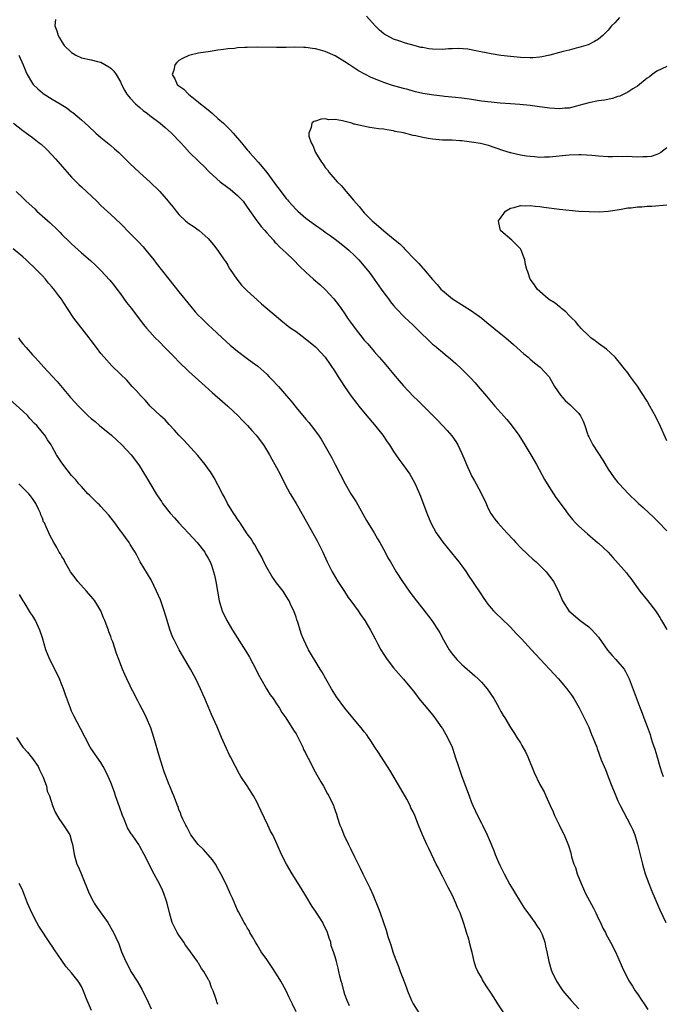
# Model space of a CAD drawing. Units: inches. Extents: x 2508000 to 2511000, y 1524000 to 1527000.
# Drawn here: x 2508334 to 2508466, y 1524848 to 1525050 of the extents above; entities that cross this region are included whole.
import ezdxf

# ---------------------------------------------------------------- set-up
doc = ezdxf.new("R2010")
doc.units = ezdxf.units.IN
doc.header["$MEASUREMENT"] = 0
doc.layers.add('LD25081524_10ft', color=83, linetype='Continuous')

msp = doc.modelspace()

# ---------------------------------------------------------------- linework, layer by layer
at = {"layer": 'LD25081524_10ft'}
for points, elevation in [([(2508341.71, 1525050.29), (2508341.56, 1525049), (2508341.99, 1525047.99), (2508342.2, 1525047), (2508342.53, 1525046.53), (2508343, 1525045.69), (2508343.49, 1525045), (2508345, 1525043.51), (2508345.31, 1525043.31), (2508345.85, 1525043), (2508347, 1525042.47), (2508349, 1525042.04), (2508350.31, 1525041.69), (2508351, 1525041.53), (2508352.61, 1525040.61), (2508353, 1525040.31), (2508353.67, 1525039.67), (2508354.12, 1525039), (2508355, 1525037.48), (2508355.2, 1525037), (2508355.82, 1525035.82), (2508356.3, 1525035), (2508357, 1525034.17), (2508358.12, 1525033), (2508358.56, 1525032.56), (2508359, 1525032.23), (2508359.65, 1525031.65), (2508360.54, 1525031), (2508361, 1525030.63), (2508363.12, 1525029), (2508364.15, 1525028.15), (2508365.47, 1525027), (2508367.39, 1525025), (2508368.16, 1525024.16), (2508369.19, 1525023), (2508371, 1525021.21), (2508371.19, 1525021), (2508372.15, 1525020.15), (2508373.14, 1525019.14), (2508373.26, 1525019), (2508375.45, 1525017), (2508377, 1525015.83), (2508377.48, 1525015.48), (2508379, 1525014.18), (2508380.13, 1525013), (2508381, 1525011.81), (2508382.93, 1525009), (2508383.83, 1525007.83), (2508384.6, 1525007), (2508385, 1525006.51), (2508386.38, 1525005), (2508386.65, 1525004.65), (2508387, 1525004.33), (2508387.63, 1525003.63), (2508388.39, 1525003), (2508389, 1525002.4), (2508390.47, 1525001), (2508391.71, 1524999.71), (2508393, 1524998.47), (2508394.6, 1524997), (2508395.9, 1524995.9), (2508397, 1524994.91), (2508398.78, 1524993), (2508399.74, 1524991.74), (2508400.23, 1524991), (2508401, 1524989.91), (2508401.58, 1524989), (2508402.2, 1524988.2), (2508403.12, 1524986.88), (2508405, 1524984.53), (2508405.73, 1524983.73), (2508407, 1524982.2), (2508408.07, 1524981), (2508409, 1524979.91), (2508409.44, 1524979.44), (2508411, 1524977.53), (2508412.16, 1524976.16), (2508413, 1524975.11), (2508414.99, 1524972.99), (2508416.03, 1524972.03), (2508420.05, 1524968.05), (2508421.98, 1524965.97), (2508422.91, 1524964.91), (2508423.74, 1524963.74), (2508424.18, 1524963), (2508425, 1524961.28), (2508425.71, 1524959.71), (2508425.96, 1524959), (2508426.82, 1524957), (2508427, 1524956.67), (2508427.62, 1524955.62), (2508427.92, 1524955), (2508429.04, 1524953), (2508429.98, 1524951), (2508430.26, 1524950.26), (2508430.96, 1524948.96), (2508431.77, 1524947.77), (2508432.4, 1524947), (2508434.21, 1524945), (2508435.57, 1524943.57), (2508436.07, 1524943), (2508437, 1524942), (2508438.5, 1524940.5), (2508439.55, 1524939.55), (2508440.21, 1524939), (2508441, 1524938.27), (2508442.28, 1524937), (2508443, 1524936.11), (2508443.46, 1524935.46), (2508443.82, 1524935), (2508444.8, 1524933), (2508445, 1524932.5), (2508445.66, 1524931), (2508446.96, 1524929), (2508449.25, 1524927), (2508451, 1524925.72), (2508451.73, 1524925), (2508452.35, 1524924.35), (2508453, 1524923.57), (2508454.88, 1524920.88), (2508455.79, 1524919.79), (2508456.54, 1524919), (2508457, 1524918.48), (2508458.26, 1524917), (2508458.52, 1524916.52), (2508459.31, 1524915), (2508459.53, 1524914.47), (2508460.3, 1524912.3), (2508461.54, 1524909), (2508461.98, 1524907.98), (2508462.33, 1524907), (2508463, 1524905.25), (2508463.61, 1524903.61), (2508463.77, 1524903), (2508464.11, 1524901.89), (2508464.57, 1524900.57), (2508465, 1524899.22), (2508465.6, 1524897), (2508465.92, 1524895.92), (2508466.26, 1524895)], 7390), ([(2508457.32, 1525050.68), (2508456.35, 1525049.65), (2508455.7, 1525049), (2508455, 1525048.13), (2508453.89, 1525047), (2508453, 1525046.27), (2508452.21, 1525045.79), (2508450.89, 1525045.11), (2508449, 1525044.54), (2508448.43, 1525044.43), (2508447, 1525044.02), (2508445.75, 1525043.75), (2508445, 1525043.5), (2508443.03, 1525042.97), (2508441.39, 1525042.61), (2508441, 1525042.57), (2508439.54, 1525042.46), (2508439, 1525042.45), (2508437, 1525042.54), (2508435, 1525042.71), (2508433, 1525042.95), (2508431, 1525043.28), (2508427.89, 1525043.89), (2508426.19, 1525044.19), (2508424.33, 1525044.33), (2508423, 1525044.26), (2508422.26, 1525044.26), (2508421, 1525044.14), (2508419, 1525044.19), (2508418.26, 1525044.26), (2508417, 1525044.53), (2508416.59, 1525044.59), (2508415.22, 1525045), (2508413.44, 1525045.44), (2508412.05, 1525045.95), (2508411, 1525046.28), (2508409.6, 1525047), (2508409.22, 1525047.22), (2508409, 1525047.38), (2508408.12, 1525048.12), (2508407.24, 1525049), (2508405.44, 1525051)], 7390), ([(2508467, 1525040.65), (2508465, 1525039.72), (2508463.99, 1525039), (2508463.44, 1525038.56), (2508463, 1525038.24), (2508461, 1525036.64), (2508460.06, 1525036.06), (2508459, 1525035.36), (2508458.22, 1525035), (2508457.41, 1525034.59), (2508457, 1525034.47), (2508455.89, 1525034.11), (2508454.22, 1525033.78), (2508453, 1525033.59), (2508451, 1525033.2), (2508449, 1525032.63), (2508448.53, 1525032.53), (2508447, 1525032.14), (2508446.08, 1525032.08), (2508445, 1525031.98), (2508443, 1525032.1), (2508440.43, 1525032.43), (2508439, 1525032.63), (2508436.88, 1525032.88), (2508435, 1525033.02), (2508432.86, 1525033.14), (2508431, 1525033.31), (2508429, 1525033.56), (2508427, 1525033.86), (2508425, 1525034.14), (2508423.7, 1525034.3), (2508421.47, 1525034.53), (2508421, 1525034.57), (2508419.23, 1525034.77), (2508417, 1525035.12), (2508415.49, 1525035.49), (2508415, 1525035.58), (2508413.91, 1525035.91), (2508413, 1525036.13), (2508410.78, 1525036.78), (2508409, 1525037.39), (2508408.33, 1525037.67), (2508406.41, 1525038.41), (2508405.08, 1525039.08), (2508403.8, 1525039.8), (2508403, 1525040.33), (2508402.58, 1525040.58), (2508401.93, 1525041), (2508401, 1525041.65), (2508399, 1525042.85), (2508397, 1525043.74), (2508396.02, 1525044.02), (2508395, 1525044.29), (2508394.38, 1525044.38), (2508393, 1525044.55), (2508392.57, 1525044.57), (2508390.61, 1525044.61), (2508389, 1525044.58), (2508387, 1525044.57), (2508383, 1525044.61), (2508381, 1525044.58), (2508380.53, 1525044.53), (2508379, 1525044.47), (2508378.38, 1525044.38), (2508377, 1525044.28), (2508376.13, 1525044.13), (2508375, 1525044.02), (2508373.79, 1525043.79), (2508373, 1525043.69), (2508371.43, 1525043.43), (2508371, 1525043.37), (2508369.32, 1525043), (2508369, 1525042.92), (2508367.71, 1525042.29), (2508367, 1525041.86), (2508366.54, 1525041.46), (2508366.18, 1525041), (2508365.94, 1525039.94), (2508365.62, 1525039), (2508366.16, 1525038.16), (2508366.66, 1525037), (2508367, 1525036.7), (2508368, 1525036), (2508368.92, 1525035), (2508371, 1525033.37), (2508371.4, 1525033), (2508372.3, 1525032.3), (2508373.41, 1525031.41), (2508373.86, 1525031), (2508375, 1525030.02), (2508376.13, 1525029), (2508377.57, 1525027.57), (2508378.09, 1525027), (2508379.79, 1525025), (2508381, 1525023.54), (2508381.26, 1525023.26), (2508381.45, 1525023), (2508382.19, 1525022.19), (2508383.24, 1525021), (2508384.08, 1525020.08), (2508385, 1525018.91), (2508386.67, 1525016.67), (2508387, 1525016.18), (2508387.52, 1525015.52), (2508387.89, 1525015), (2508389, 1525013.55), (2508389.27, 1525013.27), (2508389.48, 1525013), (2508390.24, 1525012.24), (2508391, 1525011.34), (2508391.36, 1525011), (2508393, 1525009.57), (2508393.73, 1525009), (2508395, 1525008.12), (2508396.53, 1525007), (2508397, 1525006.7), (2508397.97, 1525005.97), (2508399, 1525005.23), (2508400.24, 1525004.24), (2508401, 1525003.67), (2508401.8, 1525003), (2508403, 1525001.88), (2508403.87, 1525001), (2508405.31, 1524999.31), (2508406.18, 1524998.18), (2508407.02, 1524997), (2508408.47, 1524995), (2508409, 1524994.21), (2508409.95, 1524993), (2508410.39, 1524992.4), (2508411, 1524991.63), (2508411.56, 1524991), (2508413.26, 1524989.26), (2508415, 1524987.61), (2508417, 1524985.62), (2508417.65, 1524985), (2508418.33, 1524984.33), (2508419, 1524983.72), (2508419.39, 1524983.39), (2508419.87, 1524983), (2508421, 1524982.04), (2508421.58, 1524981.58), (2508422.67, 1524980.67), (2508423.74, 1524979.74), (2508425, 1524978.59), (2508426.79, 1524976.79), (2508427.74, 1524975.74), (2508428.34, 1524975), (2508430.02, 1524973), (2508431.74, 1524971), (2508434.21, 1524968.21), (2508435.13, 1524967.13), (2508436.65, 1524965), (2508437.93, 1524963), (2508439.17, 1524961), (2508439.82, 1524959.82), (2508440.3, 1524959), (2508441.95, 1524955.95), (2508442.5, 1524955), (2508443.76, 1524953), (2508444.26, 1524952.26), (2508445.94, 1524949.94), (2508446.79, 1524948.79), (2508447.69, 1524947.69), (2508448.31, 1524947), (2508449, 1524946.32), (2508450.74, 1524944.74), (2508451.82, 1524943.82), (2508452.83, 1524943), (2508453, 1524942.84), (2508454.98, 1524941), (2508455.94, 1524939.94), (2508458.73, 1524936.74), (2508459, 1524936.36), (2508459.63, 1524935.63), (2508461.48, 1524933), (2508463.06, 1524931.06), (2508464.69, 1524929), (2508465, 1524928.56), (2508465.62, 1524927.62), (2508465.93, 1524927), (2508467, 1524925.12)], 7380), ([(2508334.15, 1525043), (2508335.05, 1525041), (2508335.6, 1525039.6), (2508335.9, 1525039), (2508337, 1525037.18), (2508337.14, 1525037), (2508338.07, 1525036.07), (2508339, 1525035.25), (2508339.14, 1525035.14), (2508341, 1525033.93), (2508342.64, 1525033), (2508344.1, 1525032.1), (2508345, 1525031.39), (2508345.24, 1525031.24), (2508347, 1525029.74), (2508347.78, 1525029), (2508348.43, 1525028.43), (2508349.97, 1525027), (2508351, 1525026.09), (2508352.37, 1525025), (2508353, 1525024.46), (2508353.8, 1525023.8), (2508354.67, 1525023), (2508356.84, 1525020.84), (2508359, 1525018.85), (2508361.05, 1525017), (2508363.09, 1525015), (2508364.8, 1525013), (2508365, 1525012.73), (2508365.81, 1525011.81), (2508366.42, 1525011), (2508367, 1525010.31), (2508368.36, 1525009), (2508368.71, 1525008.71), (2508369, 1525008.42), (2508369.91, 1525007.91), (2508371.14, 1525007), (2508373, 1525005.37), (2508374.08, 1525004.08), (2508375, 1525002.9), (2508376.29, 1525001), (2508376.59, 1525000.59), (2508377, 1524999.92), (2508377.31, 1524999.31), (2508377.49, 1524999), (2508378.89, 1524997), (2508379.82, 1524995.82), (2508380.61, 1524995), (2508381, 1524994.61), (2508383, 1524992.75), (2508383.93, 1524991.93), (2508387.38, 1524989), (2508388.28, 1524988.28), (2508389, 1524987.74), (2508389.41, 1524987.41), (2508389.96, 1524987), (2508391, 1524986.26), (2508392.86, 1524984.86), (2508395, 1524983.11), (2508395.12, 1524983), (2508396.96, 1524981), (2508399, 1524977.98), (2508399.63, 1524977), (2508400.19, 1524976.19), (2508400.93, 1524975), (2508402.31, 1524973), (2508403.49, 1524971.49), (2508403.86, 1524971), (2508405.52, 1524969), (2508407.12, 1524967.12), (2508408.78, 1524965), (2508409.67, 1524963.67), (2508410.16, 1524963), (2508411, 1524961.66), (2508411.47, 1524961), (2508412.09, 1524960.09), (2508412.91, 1524959), (2508414.3, 1524957), (2508415, 1524955.8), (2508415.42, 1524955), (2508416.49, 1524952.49), (2508417.79, 1524949), (2508418.64, 1524947), (2508419.74, 1524945), (2508420.25, 1524944.25), (2508421.08, 1524943.08), (2508421.96, 1524941.96), (2508423.77, 1524939.77), (2508424.38, 1524939), (2508425, 1524938.18), (2508425.85, 1524937), (2508426.29, 1524936.29), (2508427.2, 1524935), (2508429, 1524932.25), (2508429.51, 1524931.51), (2508429.86, 1524931), (2508430.35, 1524930.35), (2508431, 1524929.54), (2508431.48, 1524929), (2508432.24, 1524928.24), (2508433, 1524927.56), (2508435, 1524925.62), (2508435.55, 1524925), (2508436.22, 1524924.22), (2508437, 1524923.45), (2508437.21, 1524923.21), (2508439.3, 1524921), (2508440.09, 1524920.09), (2508441.15, 1524919), (2508444.83, 1524915), (2508446.53, 1524913), (2508447.57, 1524911.57), (2508447.95, 1524911), (2508449.08, 1524909.08), (2508450.1, 1524907), (2508451, 1524905.07), (2508451.6, 1524903.6), (2508451.87, 1524903), (2508452.65, 1524901), (2508452.76, 1524900.76), (2508453.57, 1524898.43), (2508454.15, 1524897), (2508454.43, 1524896.43), (2508455, 1524894.9), (2508455.77, 1524893), (2508456.57, 1524891), (2508457, 1524889.99), (2508457.46, 1524889), (2508459.58, 1524885), (2508460.02, 1524884.02), (2508460.43, 1524883), (2508461, 1524881.13), (2508461.81, 1524877.81), (2508462.03, 1524877), (2508462.22, 1524876.22), (2508462.61, 1524875), (2508463.32, 1524873), (2508463.78, 1524871.78), (2508464.13, 1524871), (2508465.59, 1524867.59), (2508466.83, 1524865)], 7400), ([(2508467, 1525023.96), (2508465.76, 1525023), (2508465.3, 1525022.71), (2508465, 1525022.57), (2508463.78, 1525022.22), (2508463, 1525022.1), (2508462.11, 1525022.11), (2508461, 1525022.07), (2508459.9, 1525022.1), (2508459, 1525022.16), (2508457.86, 1525022.14), (2508457, 1525022.17), (2508455.86, 1525022.14), (2508455, 1525022.15), (2508453, 1525022.25), (2508451.62, 1525022.38), (2508449.47, 1525022.53), (2508449, 1525022.55), (2508447, 1525022.49), (2508443, 1525022.05), (2508441.96, 1525022.04), (2508441, 1525022), (2508439.89, 1525022.11), (2508439, 1525022.17), (2508438.27, 1525022.27), (2508437, 1525022.49), (2508435, 1525022.96), (2508433.43, 1525023.43), (2508430.45, 1525024.45), (2508428.85, 1525024.85), (2508427, 1525025.15), (2508425, 1525025.4), (2508424.59, 1525025.41), (2508423, 1525025.53), (2508422.48, 1525025.52), (2508421, 1525025.57), (2508419, 1525025.72), (2508418.11, 1525025.89), (2508417, 1525026.06), (2508415.58, 1525026.42), (2508415, 1525026.51), (2508413, 1525027.02), (2508411.35, 1525027.35), (2508411, 1525027.45), (2508409.64, 1525027.64), (2508409, 1525027.77), (2508407.89, 1525027.89), (2508407, 1525028.03), (2508406.15, 1525028.15), (2508404.46, 1525028.46), (2508403, 1525028.85), (2508402.86, 1525028.86), (2508402.42, 1525029), (2508400.5, 1525029.5), (2508399, 1525029.77), (2508397.74, 1525029.74), (2508397, 1525029.89), (2508396.13, 1525029.87), (2508395, 1525029.45), (2508394.64, 1525029.36), (2508394.25, 1525029), (2508394.12, 1525028.12), (2508393.61, 1525027), (2508393.65, 1525026.35), (2508394.08, 1525025), (2508394.46, 1525024.46), (2508394.96, 1525023), (2508396.23, 1525021), (2508396.59, 1525020.59), (2508397, 1525019.97), (2508397.45, 1525019.45), (2508397.72, 1525019), (2508399.46, 1525017), (2508400.24, 1525016.24), (2508401, 1525015.33), (2508401.16, 1525015.16), (2508401.27, 1525015), (2508402.79, 1525013.21), (2508403.94, 1525011.94), (2508404.69, 1525011), (2508405, 1525010.66), (2508406.64, 1525009), (2508407, 1525008.68), (2508407.93, 1525007.93), (2508409, 1525006.94), (2508411, 1525005.31), (2508412.26, 1525004.26), (2508413, 1525003.49), (2508413.25, 1525003.25), (2508415.4, 1525001), (2508416.21, 1525000.21), (2508417, 1524999.31), (2508417.16, 1524999.16), (2508419, 1524996.95), (2508419.92, 1524995.92), (2508420.69, 1524995), (2508421, 1524994.69), (2508423.09, 1524993), (2508425.48, 1524991.48), (2508427, 1524990.5), (2508429.06, 1524989), (2508430.12, 1524988.12), (2508433, 1524985.79), (2508434, 1524985), (2508435.61, 1524983.61), (2508436.3, 1524983), (2508437, 1524982.34), (2508437.71, 1524981.71), (2508438.57, 1524981), (2508439, 1524980.61), (2508439.86, 1524979.86), (2508441.04, 1524979), (2508442.92, 1524977), (2508443, 1524976.88), (2508443.65, 1524975.65), (2508444.02, 1524975), (2508445.19, 1524973.19), (2508446.15, 1524972.15), (2508447.21, 1524971.21), (2508447.48, 1524971), (2508449, 1524969.45), (2508449.34, 1524969), (2508449.87, 1524967.87), (2508450.18, 1524967), (2508450.74, 1524965.26), (2508450.84, 1524965), (2508451, 1524964.7), (2508451.85, 1524963), (2508453.9, 1524959.9), (2508455, 1524958.04), (2508456.25, 1524956.25), (2508457, 1524955.29), (2508457.26, 1524955), (2508459.18, 1524953), (2508461, 1524951.22), (2508461.21, 1524951), (2508462.15, 1524950.15), (2508463.38, 1524949), (2508464.25, 1524948.25), (2508465, 1524947.5), (2508465.26, 1524947.26), (2508467, 1524945.38)], 7370), ([(2508333.05, 1525029.05), (2508335, 1525027.55), (2508335.77, 1525027), (2508337, 1525026.08), (2508338.37, 1525025), (2508338.72, 1525024.72), (2508339.75, 1525023.75), (2508341, 1525022.47), (2508341.71, 1525021.71), (2508344.08, 1525019), (2508345, 1525017.98), (2508345.94, 1525017), (2508346.47, 1525016.47), (2508347, 1525016), (2508350.13, 1525013), (2508351, 1525012.14), (2508353, 1525010.3), (2508355, 1525008.43), (2508357, 1525006.42), (2508358.68, 1525004.68), (2508359.64, 1525003.64), (2508360.2, 1525003), (2508361.83, 1525001), (2508362.32, 1525000.32), (2508364.92, 1524997), (2508367, 1524994.43), (2508369.4, 1524991.4), (2508370.32, 1524990.32), (2508371, 1524989.59), (2508371.6, 1524989), (2508373, 1524987.66), (2508373.73, 1524987), (2508375.85, 1524985), (2508377.5, 1524983.5), (2508379, 1524982.26), (2508381, 1524980.75), (2508382.02, 1524980.02), (2508383.16, 1524979.16), (2508385, 1524977.51), (2508385.49, 1524977), (2508386.25, 1524976.25), (2508387.21, 1524975.21), (2508387.38, 1524975), (2508389.08, 1524973.08), (2508389.98, 1524971.98), (2508391, 1524970.68), (2508393, 1524968.28), (2508393.6, 1524967.6), (2508394.1, 1524967), (2508395.59, 1524965), (2508396.17, 1524964.17), (2508398.35, 1524960.35), (2508399, 1524959.02), (2508401.09, 1524955), (2508402.26, 1524953), (2508403.31, 1524951.31), (2508405.48, 1524947.48), (2508406.99, 1524945), (2508407.72, 1524943.72), (2508408.16, 1524943), (2508409.26, 1524941), (2508409.84, 1524939.84), (2508410.35, 1524939), (2508411.5, 1524937), (2508412.8, 1524935), (2508414.17, 1524933), (2508414.53, 1524932.53), (2508415, 1524931.92), (2508415.68, 1524931), (2508417, 1524929.39), (2508418.83, 1524927), (2508419, 1524926.75), (2508420.13, 1524925), (2508420.45, 1524924.45), (2508421.23, 1524923), (2508422.4, 1524921), (2508423, 1524920.15), (2508423.97, 1524919), (2508425, 1524917.96), (2508427.65, 1524915.65), (2508428.36, 1524915), (2508429, 1524914.34), (2508430.18, 1524913), (2508431.55, 1524911), (2508432.25, 1524909.75), (2508432.66, 1524909), (2508433, 1524908.34), (2508433.48, 1524907.48), (2508433.8, 1524907), (2508435, 1524905.03), (2508435.79, 1524903.79), (2508436.28, 1524903), (2508437, 1524901.88), (2508437.32, 1524901.32), (2508438.04, 1524900.04), (2508438.53, 1524899), (2508439.81, 1524895.81), (2508441, 1524893.36), (2508441.21, 1524893), (2508441.84, 1524891.84), (2508442.23, 1524891), (2508443.07, 1524889), (2508443.72, 1524887.72), (2508444.02, 1524887), (2508444.97, 1524885.03), (2508445.66, 1524883.66), (2508445.96, 1524883), (2508446.85, 1524880.85), (2508447.33, 1524879.33), (2508447.49, 1524878.51), (2508447.96, 1524877), (2508448.28, 1524876.28), (2508448.64, 1524875), (2508449.45, 1524873), (2508449.95, 1524871.95), (2508450.37, 1524871), (2508451.97, 1524867.97), (2508452.45, 1524867), (2508453, 1524865.78), (2508453.4, 1524865), (2508453.88, 1524863.88), (2508454.42, 1524863), (2508454.59, 1524862.59), (2508455.48, 1524861), (2508456.48, 1524859), (2508457, 1524857.89), (2508457.86, 1524855.86), (2508458.26, 1524855), (2508459.3, 1524853), (2508459.97, 1524851.97), (2508460.55, 1524851), (2508461, 1524850.36), (2508461.89, 1524849), (2508462.36, 1524848.36), (2508463.16, 1524847.16)], 7410), ([(2508333.63, 1525015), (2508335, 1525013.72), (2508335.68, 1525013), (2508337.43, 1525011.43), (2508337.87, 1525011), (2508340.57, 1525008.57), (2508341, 1525008.15), (2508341.62, 1525007.62), (2508342.2, 1525007), (2508342.61, 1525006.61), (2508343, 1525006.2), (2508344.64, 1525004.64), (2508345, 1525004.27), (2508345.68, 1525003.69), (2508347, 1525002.46), (2508348.85, 1525000.85), (2508349.9, 1524999.9), (2508351, 1524998.8), (2508352.81, 1524996.81), (2508353.73, 1524995.73), (2508354.26, 1524995), (2508355, 1524994.02), (2508356.27, 1524992.27), (2508357.24, 1524991), (2508357.99, 1524989.99), (2508359.72, 1524987.72), (2508360.33, 1524987), (2508361, 1524986.24), (2508362.14, 1524985), (2508363, 1524984.15), (2508364.1, 1524983), (2508365.55, 1524981.55), (2508366.06, 1524981), (2508367, 1524980.05), (2508369, 1524978.11), (2508371.66, 1524975.66), (2508373.79, 1524973.79), (2508375.94, 1524971.94), (2508377.01, 1524971), (2508379.11, 1524969), (2508380.02, 1524968.02), (2508381.03, 1524967.03), (2508381.94, 1524965.94), (2508382.81, 1524965), (2508383, 1524964.77), (2508384.31, 1524963), (2508385.57, 1524961), (2508386.06, 1524960.06), (2508386.68, 1524959), (2508387, 1524958.37), (2508387.73, 1524957), (2508388.71, 1524955), (2508389.78, 1524953), (2508390.25, 1524952.25), (2508391, 1524950.97), (2508392.45, 1524948.45), (2508395.34, 1524943.34), (2508396.5, 1524941), (2508397.39, 1524939), (2508398.4, 1524937), (2508398.61, 1524936.61), (2508399.57, 1524935), (2508400.91, 1524932.91), (2508401.72, 1524931.72), (2508402.26, 1524931), (2508403.71, 1524929), (2508404.23, 1524928.23), (2508405.09, 1524927), (2508405.8, 1524925.8), (2508406.29, 1524925), (2508407.21, 1524923.21), (2508407.71, 1524922.29), (2508408.39, 1524921), (2508409, 1524919.99), (2508409.38, 1524919.38), (2508409.67, 1524919), (2508411, 1524917.26), (2508413, 1524914.98), (2508415, 1524912.56), (2508415.67, 1524911.67), (2508416.21, 1524911), (2508418.37, 1524908.37), (2508419, 1524907.64), (2508419.28, 1524907.28), (2508420.9, 1524905), (2508421, 1524904.84), (2508422.07, 1524903), (2508423.01, 1524901), (2508423.49, 1524899.49), (2508423.66, 1524899), (2508424.28, 1524897), (2508424.96, 1524895), (2508426.47, 1524891), (2508427, 1524889.66), (2508427.28, 1524889), (2508428.2, 1524887), (2508429, 1524885.41), (2508429.22, 1524885), (2508430.22, 1524883), (2508431, 1524881.13), (2508431.6, 1524879.6), (2508431.82, 1524879), (2508432.43, 1524877.57), (2508432.78, 1524876.78), (2508433.66, 1524875), (2508434.82, 1524872.82), (2508435.56, 1524871.56), (2508437.18, 1524869), (2508437.87, 1524867.87), (2508438.54, 1524867), (2508439.98, 1524865), (2508440.36, 1524864.36), (2508441, 1524863.49), (2508441.27, 1524863), (2508441.44, 1524862.56), (2508441.99, 1524861), (2508442.15, 1524860.15), (2508442.45, 1524859), (2508442.86, 1524857), (2508443.34, 1524855.34), (2508443.46, 1524855), (2508444.4, 1524853), (2508445.41, 1524851.41), (2508445.7, 1524851), (2508447.42, 1524849), (2508449, 1524847.3)], 7420), ([(2508467, 1524963.84), (2508465.43, 1524967.43), (2508465, 1524968.3), (2508464.77, 1524968.77), (2508463.56, 1524971), (2508463, 1524971.96), (2508461.8, 1524973.8), (2508461, 1524975.1), (2508460.18, 1524976.18), (2508459.6, 1524977), (2508459, 1524977.8), (2508458.08, 1524979), (2508457.57, 1524979.57), (2508456.69, 1524980.69), (2508456.42, 1524981), (2508454.65, 1524982.65), (2508454.14, 1524983), (2508453.5, 1524983.5), (2508453, 1524983.85), (2508452.36, 1524984.36), (2508451.42, 1524985), (2508451, 1524985.38), (2508449.38, 1524987), (2508449.21, 1524987.21), (2508449, 1524987.42), (2508448.31, 1524988.31), (2508447.56, 1524989), (2508447, 1524989.59), (2508446.33, 1524990.33), (2508445.4, 1524991), (2508445.21, 1524991.21), (2508445, 1524991.34), (2508444.12, 1524992.12), (2508443, 1524992.81), (2508442.72, 1524993), (2508440.41, 1524995), (2508439.86, 1524995.86), (2508438.99, 1524997), (2508438.51, 1524998.51), (2508438.3, 1524999), (2508438.06, 1525000.06), (2508437.88, 1525001), (2508437.17, 1525003), (2508437, 1525003.24), (2508436.15, 1525004.15), (2508435.26, 1525005), (2508433, 1525006.94), (2508432.95, 1525007), (2508432.58, 1525008.58), (2508432.54, 1525009), (2508432.71, 1525009.29), (2508433.96, 1525011), (2508435, 1525011.56), (2508435.71, 1525011.71), (2508437, 1525012.11), (2508438.09, 1525012.09), (2508439, 1525012.16), (2508440.02, 1525012.02), (2508441, 1525011.95), (2508441.8, 1525011.8), (2508445, 1525011.36), (2508447, 1525011.15), (2508449, 1525011.01), (2508451.1, 1525010.9), (2508453.13, 1525010.87), (2508455, 1525010.98), (2508457.35, 1525011.35), (2508459, 1525011.65), (2508459.69, 1525011.69), (2508461, 1525011.86), (2508461.87, 1525011.87), (2508463, 1525011.99), (2508463.98, 1525011.98), (2508467, 1525012.25)], 7360), ([(2508433.72, 1524846.28), (2508432.35, 1524848.35), (2508431.97, 1524849), (2508431, 1524850.52), (2508430.01, 1524852.01), (2508429.26, 1524853.26), (2508429, 1524853.77), (2508428.29, 1524855), (2508427.88, 1524855.88), (2508427.53, 1524857), (2508427.11, 1524858.89), (2508427, 1524859.35), (2508426.63, 1524860.63), (2508426.57, 1524861), (2508426.42, 1524861.58), (2508425.98, 1524863), (2508425.73, 1524863.73), (2508425.36, 1524865), (2508424.63, 1524867), (2508424.1, 1524868.1), (2508423.78, 1524869), (2508423, 1524870.68), (2508422.22, 1524872.22), (2508421.79, 1524873), (2508421, 1524874.55), (2508420.76, 1524875), (2508420.18, 1524876.18), (2508419.76, 1524877), (2508418.22, 1524880.22), (2508417.83, 1524881), (2508416.94, 1524883), (2508416.12, 1524885), (2508415.33, 1524887), (2508415, 1524887.72), (2508414.57, 1524888.57), (2508414.39, 1524889), (2508413.69, 1524890.31), (2508412.48, 1524892.48), (2508410.25, 1524896.25), (2508407.91, 1524899.91), (2508407.17, 1524901), (2508406.32, 1524902.32), (2508405.83, 1524903), (2508405.5, 1524903.5), (2508405, 1524904.16), (2508404.65, 1524904.65), (2508402.64, 1524907), (2508401, 1524908.98), (2508399.33, 1524911.33), (2508398.26, 1524913), (2508397.08, 1524915), (2508396.38, 1524916.38), (2508395.98, 1524917), (2508393.59, 1524921), (2508393, 1524922.13), (2508392.59, 1524923), (2508392.13, 1524924.13), (2508391.84, 1524925), (2508391.36, 1524926.64), (2508391.16, 1524927.16), (2508391, 1524927.68), (2508390.53, 1524929), (2508390.02, 1524930.02), (2508389.59, 1524931), (2508389, 1524932.01), (2508388.33, 1524933), (2508387, 1524934.73), (2508386.07, 1524936.07), (2508385, 1524937.86), (2508384.42, 1524939), (2508383.97, 1524939.97), (2508383, 1524941.63), (2508382.53, 1524942.53), (2508382.2, 1524943), (2508381.77, 1524943.77), (2508381, 1524944.8), (2508379.52, 1524947), (2508379.33, 1524947.33), (2508379, 1524947.78), (2508378.55, 1524948.55), (2508378.21, 1524949), (2508376.97, 1524951), (2508376.31, 1524952.31), (2508375.92, 1524953), (2508375, 1524954.82), (2508374.24, 1524956.24), (2508373.46, 1524957.46), (2508373, 1524958.14), (2508372.38, 1524959), (2508371.77, 1524959.77), (2508370.87, 1524960.87), (2508367.98, 1524963.98), (2508367, 1524964.99), (2508366.07, 1524966.07), (2508365, 1524967.18), (2508364.15, 1524968.15), (2508363.2, 1524969), (2508361.12, 1524971), (2508360.12, 1524972.12), (2508359.22, 1524973), (2508358.2, 1524974.2), (2508357.43, 1524975), (2508356.28, 1524976.28), (2508355, 1524977.51), (2508353.24, 1524979.24), (2508351.65, 1524981), (2508351, 1524981.8), (2508350.06, 1524983), (2508349, 1524984.42), (2508348.59, 1524985), (2508345.45, 1524989), (2508344.12, 1524991), (2508342.91, 1524992.91), (2508342.39, 1524993.6), (2508341.34, 1524995), (2508341.17, 1524995.17), (2508341, 1524995.4), (2508340.23, 1524996.23), (2508339.63, 1524997), (2508339, 1524997.7), (2508337.73, 1524999), (2508337.35, 1524999.35), (2508337, 1524999.74), (2508336.33, 1525000.33), (2508335.65, 1525001), (2508335, 1525001.59), (2508333, 1525003.26)], 7430), ([(2508334.1, 1524985), (2508334.46, 1524984.46), (2508335, 1524983.76), (2508335.65, 1524983), (2508337, 1524981.47), (2508337.43, 1524981), (2508338.2, 1524980.2), (2508339.27, 1524979), (2508341, 1524977.15), (2508342.02, 1524976.02), (2508344.77, 1524972.77), (2508345.74, 1524971.74), (2508346.39, 1524971), (2508347, 1524970.37), (2508348.4, 1524969), (2508349, 1524968.46), (2508349.81, 1524967.81), (2508350.74, 1524967), (2508353.14, 1524965), (2508355.31, 1524963), (2508357.2, 1524961), (2508358.69, 1524959), (2508358.82, 1524958.82), (2508360.34, 1524956.34), (2508362.3, 1524953), (2508362.59, 1524952.59), (2508363.39, 1524951.39), (2508363.63, 1524951), (2508365.21, 1524949), (2508366.07, 1524948.07), (2508366.99, 1524947), (2508369.9, 1524943.9), (2508370.72, 1524943), (2508372.3, 1524941), (2508372.53, 1524940.53), (2508373, 1524939.76), (2508373.4, 1524939), (2508373.66, 1524938.34), (2508374.11, 1524937), (2508374.26, 1524936.26), (2508374.58, 1524935), (2508374.87, 1524933), (2508375.21, 1524931), (2508375.86, 1524929), (2508376.81, 1524927), (2508377.99, 1524925), (2508380.72, 1524920.72), (2508381.45, 1524919.45), (2508382.14, 1524918.14), (2508383.49, 1524915.49), (2508383.75, 1524915), (2508384.97, 1524912.97), (2508385.73, 1524911.73), (2508386.3, 1524911), (2508387, 1524909.92), (2508387.62, 1524909), (2508388.1, 1524908.1), (2508388.89, 1524907), (2508390.48, 1524904.48), (2508391, 1524903.71), (2508391.77, 1524902.23), (2508392.37, 1524901), (2508392.55, 1524900.55), (2508393, 1524899.71), (2508393.22, 1524899.22), (2508393.74, 1524898.26), (2508394.57, 1524896.57), (2508395.29, 1524895.29), (2508396.1, 1524893.9), (2508396.61, 1524893), (2508397.45, 1524891.45), (2508397.71, 1524891), (2508398.67, 1524889), (2508398.77, 1524888.77), (2508399.28, 1524887.28), (2508399.52, 1524886.48), (2508400.01, 1524885), (2508400.3, 1524884.3), (2508400.8, 1524883), (2508401.76, 1524881), (2508402.19, 1524880.19), (2508403, 1524878.48), (2508403.74, 1524877), (2508404.17, 1524876.17), (2508404.72, 1524875), (2508406.14, 1524872.14), (2508406.75, 1524870.75), (2508407.93, 1524867.93), (2508408.27, 1524867), (2508409.47, 1524863.47), (2508409.84, 1524862.16), (2508410.24, 1524861), (2508410.45, 1524860.45), (2508410.86, 1524859), (2508411, 1524858.58), (2508411.59, 1524857), (2508412.02, 1524856.02), (2508412.36, 1524855), (2508413, 1524853.24), (2508413.62, 1524851.62), (2508413.84, 1524851), (2508414.67, 1524849), (2508415, 1524848.35), (2508417, 1524845.22)], 7440), ([(2508401.95, 1524847.95), (2508401.45, 1524849), (2508401, 1524850.25), (2508400.77, 1524851), (2508400.47, 1524852.47), (2508400.28, 1524853), (2508399.97, 1524854.03), (2508399.8, 1524855), (2508399.67, 1524855.67), (2508399.3, 1524857), (2508399, 1524857.95), (2508398.71, 1524859), (2508398.23, 1524860.23), (2508398.11, 1524861), (2508397.78, 1524861.78), (2508397.45, 1524863), (2508397, 1524864), (2508396.64, 1524864.64), (2508396.47, 1524865), (2508395, 1524867.38), (2508394.32, 1524868.32), (2508393, 1524870.53), (2508392.05, 1524872.05), (2508390.23, 1524875), (2508389.06, 1524877), (2508388.05, 1524879), (2508387.16, 1524881), (2508386.22, 1524883), (2508385.79, 1524883.79), (2508385.23, 1524885), (2508383.85, 1524887.85), (2508383.33, 1524889), (2508383, 1524889.67), (2508382.27, 1524891), (2508381, 1524893.04), (2508379.69, 1524895), (2508379.43, 1524895.43), (2508378.59, 1524897), (2508377.59, 1524899), (2508377.38, 1524899.38), (2508376.74, 1524900.74), (2508375.75, 1524903), (2508374.85, 1524905.15), (2508373.69, 1524907.69), (2508372.29, 1524911), (2508371.89, 1524911.89), (2508371.42, 1524913), (2508370.46, 1524915), (2508369.37, 1524917), (2508367.01, 1524921), (2508365.99, 1524923), (2508365.67, 1524923.67), (2508365.12, 1524925.12), (2508364.56, 1524927), (2508363.99, 1524929), (2508363.21, 1524931.21), (2508362.41, 1524933), (2508361.86, 1524934.14), (2508361.31, 1524935.31), (2508359.06, 1524939), (2508358.37, 1524940.37), (2508357.99, 1524941), (2508357.64, 1524941.64), (2508357, 1524942.59), (2508356.77, 1524943), (2508356.05, 1524944.05), (2508355.33, 1524945), (2508355, 1524945.41), (2508353.85, 1524947), (2508352.59, 1524948.59), (2508351, 1524950.36), (2508350.69, 1524950.69), (2508350.34, 1524951), (2508349.7, 1524951.7), (2508348.68, 1524952.68), (2508348.32, 1524953), (2508347, 1524954.45), (2508346.47, 1524955), (2508345.83, 1524955.83), (2508345, 1524956.76), (2508344.08, 1524957.92), (2508343, 1524959.33), (2508341.92, 1524961), (2508341, 1524962.59), (2508340.78, 1524963), (2508340.08, 1524964.08), (2508339.49, 1524965), (2508339, 1524965.58), (2508337.86, 1524967), (2508337.41, 1524967.41), (2508336.45, 1524968.45), (2508335.98, 1524969), (2508335, 1524969.93), (2508332.35, 1524972.35)], 7450), ([(2508391, 1524846.72), (2508390.28, 1524848.28), (2508389.61, 1524849.61), (2508388.95, 1524851), (2508387.89, 1524853), (2508387, 1524854.45), (2508385.97, 1524855.97), (2508385.26, 1524857), (2508385, 1524857.42), (2508383.88, 1524859), (2508383, 1524860.42), (2508382.66, 1524861), (2508382.1, 1524862.1), (2508381.54, 1524863), (2508381.36, 1524863.36), (2508381, 1524863.94), (2508380.63, 1524864.63), (2508380.36, 1524865), (2508379.18, 1524867.18), (2508379, 1524867.57), (2508377.96, 1524870.04), (2508377.53, 1524871), (2508377.35, 1524871.35), (2508376.61, 1524873), (2508375.61, 1524875), (2508375, 1524876.13), (2508374.46, 1524877), (2508373.86, 1524877.86), (2508373, 1524878.9), (2508372, 1524880), (2508370.96, 1524881), (2508369.46, 1524883), (2508369.31, 1524883.31), (2508369, 1524883.8), (2508368.63, 1524884.63), (2508368.39, 1524885), (2508367.8, 1524886.2), (2508367.47, 1524887), (2508367.35, 1524887.35), (2508367, 1524888.2), (2508366.81, 1524888.81), (2508366.7, 1524889), (2508365.97, 1524891), (2508365.64, 1524891.64), (2508365.11, 1524893), (2508365, 1524893.24), (2508363.97, 1524895.97), (2508363.63, 1524897), (2508363.01, 1524899.01), (2508361.87, 1524903), (2508361.21, 1524905), (2508360.35, 1524907), (2508359.91, 1524907.91), (2508359, 1524909.68), (2508358.54, 1524910.54), (2508358.27, 1524911), (2508357.86, 1524911.86), (2508357.25, 1524913), (2508357, 1524913.55), (2508356.29, 1524915), (2508355.9, 1524915.9), (2508355.44, 1524917), (2508354.68, 1524919), (2508354.21, 1524920.21), (2508353.41, 1524922.59), (2508353.17, 1524923.17), (2508353, 1524923.69), (2508352.63, 1524924.63), (2508352.54, 1524925), (2508352.31, 1524925.69), (2508351.81, 1524927), (2508351.55, 1524927.55), (2508350.97, 1524929), (2508349.75, 1524931), (2508349.42, 1524931.42), (2508348.06, 1524933), (2508346.25, 1524935), (2508345.73, 1524935.73), (2508344.76, 1524937), (2508344.4, 1524937.6), (2508343.6, 1524939), (2508343.43, 1524939.43), (2508343, 1524940.1), (2508342.68, 1524940.68), (2508342.46, 1524941), (2508341.97, 1524941.97), (2508341.34, 1524943), (2508340.52, 1524944.52), (2508340.3, 1524945), (2508339.8, 1524946.19), (2508339.41, 1524947), (2508339.26, 1524947.26), (2508339, 1524948.02), (2508338.7, 1524948.69), (2508338.61, 1524949), (2508338.3, 1524949.7), (2508337.66, 1524951), (2508337.39, 1524951.39), (2508337, 1524952.03), (2508336.54, 1524952.54), (2508336.2, 1524953), (2508334.19, 1524955)], 7460), ([(2508375, 1524848.22), (2508374.76, 1524848.76), (2508374.67, 1524849), (2508374.54, 1524849.46), (2508374.04, 1524851), (2508373.7, 1524851.7), (2508373.24, 1524853), (2508373.14, 1524853.14), (2508373, 1524853.43), (2508372.08, 1524855), (2508371.63, 1524855.62), (2508371, 1524856.66), (2508370.85, 1524856.85), (2508370.77, 1524857), (2508370.25, 1524857.75), (2508369.35, 1524859), (2508369, 1524859.46), (2508368.37, 1524860.37), (2508367.98, 1524861), (2508367, 1524862.42), (2508366.64, 1524863), (2508366.09, 1524864.09), (2508365.63, 1524865), (2508365.03, 1524867.03), (2508364.58, 1524869), (2508364.36, 1524869.64), (2508363.92, 1524871), (2508363.65, 1524871.65), (2508363, 1524872.99), (2508361.55, 1524875.55), (2508360.89, 1524877), (2508359.89, 1524879), (2508359, 1524880.6), (2508358.76, 1524881), (2508358.29, 1524881.71), (2508357.41, 1524883), (2508357.22, 1524883.22), (2508356.47, 1524884.47), (2508356.24, 1524885), (2508355.75, 1524886.25), (2508355.41, 1524887), (2508354.79, 1524888.79), (2508354.51, 1524889.49), (2508353.97, 1524891), (2508353.75, 1524891.75), (2508353, 1524893.76), (2508352.49, 1524895), (2508352.01, 1524896.01), (2508351.49, 1524897), (2508351, 1524897.82), (2508350.18, 1524899), (2508349.68, 1524899.68), (2508348.82, 1524901), (2508347.74, 1524903), (2508346.82, 1524904.82), (2508345.44, 1524907.44), (2508345, 1524908.4), (2508344.74, 1524909), (2508343.73, 1524911.73), (2508343.3, 1524913), (2508343, 1524913.78), (2508342.5, 1524915), (2508342.02, 1524916.02), (2508340.55, 1524919), (2508339.72, 1524921), (2508339, 1524923.4), (2508338.48, 1524925), (2508337.58, 1524927), (2508337, 1524928), (2508336.59, 1524928.59), (2508335.27, 1524930.73), (2508335.05, 1524931.05), (2508334.3, 1524932.3)], 7470), ([(2508333.67, 1524903), (2508335.02, 1524901), (2508335.96, 1524899.96), (2508336.7, 1524899), (2508337, 1524898.64), (2508338.1, 1524897), (2508338.38, 1524896.38), (2508339.1, 1524895), (2508339.17, 1524894.83), (2508339.82, 1524893), (2508340, 1524892), (2508340.44, 1524891), (2508341.08, 1524889), (2508341.63, 1524887.63), (2508342.39, 1524886.39), (2508343, 1524885.47), (2508343.34, 1524885), (2508344.6, 1524883), (2508345, 1524881.73), (2508345.19, 1524881), (2508345.45, 1524879.45), (2508345.51, 1524879), (2508346.09, 1524877), (2508346.38, 1524876.38), (2508347, 1524874.89), (2508348.56, 1524871), (2508349.39, 1524869.39), (2508349.61, 1524869), (2508350.15, 1524868.15), (2508352.39, 1524865), (2508353.6, 1524863), (2508354.04, 1524861.96), (2508354.64, 1524860.64), (2508355.25, 1524859), (2508356.13, 1524857), (2508357, 1524855.29), (2508357.16, 1524855), (2508358.4, 1524853), (2508359.37, 1524851.37), (2508360.69, 1524848.69), (2508361.3, 1524847.3)], 7480), ([(2508349.06, 1524847), (2508348.42, 1524848.42), (2508348.18, 1524849), (2508347.29, 1524851.29), (2508347, 1524851.89), (2508346.6, 1524852.6), (2508346.31, 1524853), (2508345, 1524854.67), (2508343.9, 1524855.9), (2508343, 1524857.22), (2508341.45, 1524859.45), (2508341, 1524860.15), (2508340.64, 1524860.64), (2508338.26, 1524864.26), (2508337.86, 1524865), (2508336.84, 1524867), (2508336.26, 1524868.26), (2508335.96, 1524869), (2508335.34, 1524870.66), (2508335, 1524871.49), (2508334.52, 1524872.52), (2508334.26, 1524873)], 7490)]:
    msp.add_lwpolyline(points, dxfattribs=dict(at, elevation=elevation))

doc.saveas('drawing.dxf')
